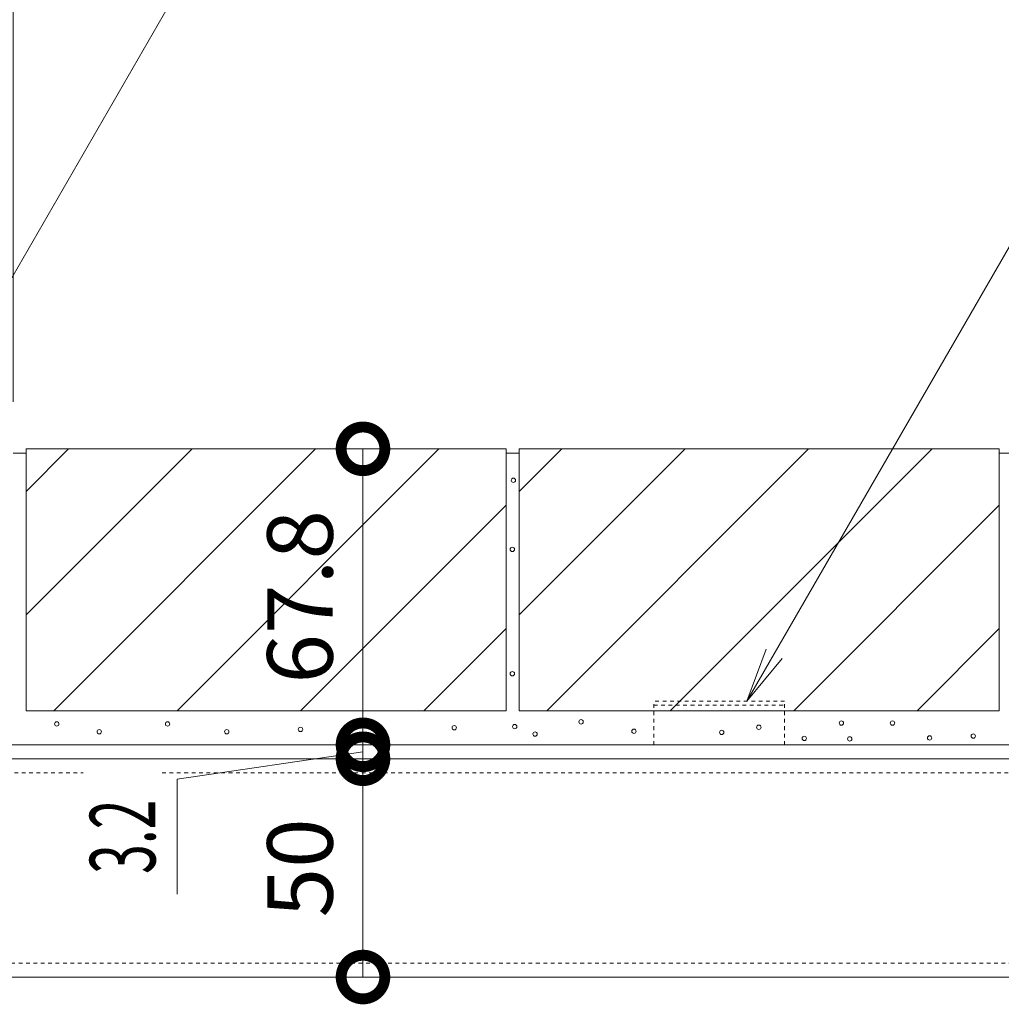
# Model space of a CAD drawing. Extents: x 1000 to 4310, y 243 to 2115.
# Drawn here: x 3223 to 3448, y 702 to 927 of the extents above; entities that cross this region are included whole.
import ezdxf
from ezdxf import colors
from ezdxf.entities.mleader import LeaderData, LeaderLine
from ezdxf.math import Vec2, Vec3

# ---------------------------------------------------------------- set-up
doc = ezdxf.new("R2010")
doc.units = 0
doc.linetypes.add('JWW_DASHED1', pattern=[1.693333, 0.846667, -0.846667])
doc.layers.get('0').update_dxf_attribs({"lineweight": 9})
doc.layers.get('Defpoints').update_dxf_attribs({"lineweight": 9})
for name, color, linetype, lineweight in [('モルタル', 7, 'Continuous', 9), ('モルタル止め', 2, 'Continuous', 9), ('寸法', 7, 'Continuous', 9), ('引出線', 7, 'Continuous', 9), ('舗装材', 2, 'Continuous', 9), ('蓋本体', 7, 'Continuous', 9), ('角パイプ（補強梁）', 7, 'Continuous', 9)]:
    doc.layers.add(name, color=color, linetype=linetype, lineweight=lineweight)
doc.styles.add('(K)MSゴシック', font='txt')
doc.styles.add('文字_異尺度_H3.0', font='txt', dxfattribs={"height": 3})
doc.dimstyles.new('KAD-1', dxfattribs={"dimtxt": 3, "dimasz": 4, "dimexe": 1, "dimexo": 2, "dimgap": 1, "dimtad": 1, "dimdec": 1, "dimdsep": 46, "dimtxsty": '(K)MSゴシック', "dimblk": 'DOTSMALL', "dimcen": 0, "dimclrd": 7, "dimclre": 256, "dimclrt": 2, "dimadec": 0, "dimazin": 0, "dimtfac": 1, "dimtdec": 1, "dimtmove": 0, "dimatfit": 3, "dimldrblk": 'DOTSMALL', "dimfxl": 1, "dimtfill": 1, "dimlwd": -1, "dimlwe": -1, "dimarcsym": 0})

# ---------------------------------------------------------------- blocks, each defined once
blk = doc.blocks.new('_DotSmall')
at = {"color": 0, "linetype": 'ByBlock', "const_width": 0.5}
blk.add_lwpolyline([(-0.0625, 0, 1), (0.0625, 0, 1)], format="xyb", close=True, dxfattribs=at)
blk = doc.blocks.new('*D75')
at = {"layer": 'Defpoints', "color": 0, "linetype": 'Continuous', "lineweight": 9, "transparency": 16777216}
for p in [(3548.35, 988.84), (3161.35, 828.84), (3548.35, 828.84)]:
    blk.add_point(p, dxfattribs=at)
at = {"layer": '寸法', "transparency": 16777216}
for p, q in [((3161.35, 838.84), (3161.35, 993.84)), ((3548.35, 838.84), (3548.35, 993.84))]:
    blk.add_line(p, q, dxfattribs=at)
at = {"layer": '寸法', "color": 7, "transparency": 16777216}
blk.add_line((3161.35, 988.84), (3548.35, 988.84), dxfattribs=at)
at = {"layer": '寸法', "color": 7, "linetype": 'Continuous', "transparency": 16777216, "xscale": 20, "yscale": 20, "zscale": 20, "rotation": 180}
blk.add_blockref('_DotSmall', (3161.35, 988.84), dxfattribs=at)
at = {"layer": '寸法', "color": 7, "linetype": 'Continuous', "transparency": 16777216, "xscale": 20, "yscale": 20, "zscale": 20}
blk.add_blockref('_DotSmall', (3548.35, 988.84), dxfattribs=at)
at = {"layer": '寸法', "color": 2, "linetype": 'Continuous', "transparency": 16777216, "insert": (3354.85, 1001.34), "char_height": 15, "attachment_point": 5, "style": '(K)MSゴシック', "bg_fill": 3, "box_fill_scale": 1.1, "bg_fill_color": 256, "bg_fill_true_color": 13158600, "bg_fill_transparency": 0}
blk.add_mtext('387', dxfattribs=at)
blk = doc.blocks.new('*D76')
at = {"layer": 'Defpoints', "color": 0, "linetype": 'Continuous', "lineweight": 9, "transparency": 16777216}
for p in [(3155.15, 1028.31), (3555.15, 1028.31), (3555.15, 829.64)]:
    blk.add_point(p, dxfattribs=at)
at = {"layer": '寸法', "transparency": 16777216}
for p, q in [((3155.15, 1038.31), (3155.15, 1033.31)), ((3555.15, 839.64), (3555.15, 1033.31))]:
    blk.add_line(p, q, dxfattribs=at)
at = {"layer": '寸法', "color": 7, "transparency": 16777216}
blk.add_line((3155.15, 1028.31), (3555.15, 1028.31), dxfattribs=at)
at = {"layer": '寸法', "color": 7, "linetype": 'Continuous', "transparency": 16777216, "xscale": 20, "yscale": 20, "zscale": 20, "rotation": 180}
blk.add_blockref('_DotSmall', (3155.15, 1028.31), dxfattribs=at)
at = {"layer": '寸法', "color": 7, "linetype": 'Continuous', "transparency": 16777216, "xscale": 20, "yscale": 20, "zscale": 20}
blk.add_blockref('_DotSmall', (3555.15, 1028.31), dxfattribs=at)
at = {"layer": '寸法', "color": 2, "linetype": 'Continuous', "transparency": 16777216, "insert": (3355.15, 1040.81), "char_height": 15, "attachment_point": 5, "style": '(K)MSゴシック', "bg_fill": 3, "box_fill_scale": 1.1, "bg_fill_color": 256, "bg_fill_true_color": 13158600, "bg_fill_transparency": 0}
blk.add_mtext('400', dxfattribs=at)
blk = doc.blocks.new('*D79')
at = {"layer": 'Defpoints', "color": 0, "linetype": 'Continuous', "lineweight": 9, "transparency": 16777216}
for p in [(3221.55, 938), (3155.15, 829.64), (3221.55, 829.64)]:
    blk.add_point(p, dxfattribs=at)
at = {"layer": '寸法', "transparency": 16777216}
for p, q in [((3155.15, 839.64), (3155.15, 943)), ((3221.55, 839.64), (3221.55, 943))]:
    blk.add_line(p, q, dxfattribs=at)
at = {"layer": '寸法', "color": 7, "transparency": 16777216}
blk.add_line((3155.15, 938), (3221.55, 938), dxfattribs=at)
at = {"layer": '寸法', "color": 7, "linetype": 'Continuous', "transparency": 16777216, "xscale": 20, "yscale": 20, "zscale": 20, "rotation": 180}
blk.add_blockref('_DotSmall', (3155.15, 938), dxfattribs=at)
at = {"layer": '寸法', "color": 7, "linetype": 'Continuous', "transparency": 16777216, "xscale": 20, "yscale": 20, "zscale": 20}
blk.add_blockref('_DotSmall', (3221.55, 938), dxfattribs=at)
at = {"layer": '寸法', "color": 2, "linetype": 'Continuous', "transparency": 16777216, "insert": (3188.35, 950.5), "char_height": 15, "attachment_point": 5, "style": '(K)MSゴシック', "bg_fill": 3, "box_fill_scale": 1.1, "bg_fill_color": 256, "bg_fill_true_color": 13158600, "bg_fill_transparency": 0}
blk.add_mtext('66.4', dxfattribs=at)
blk = doc.blocks.new('_Open')
at = {"color": 0, "linetype": 'ByBlock', "lineweight": -2}
for p, q in [((-1, 0.167), (0, 0)), ((-1, -0.167), (0, 0)), ((0, 0), (-1, 0))]:
    blk.add_line(p, q, dxfattribs=at)
blk = doc.blocks.new('*D97')
at = {"layer": 'Defpoints', "color": 0, "linetype": 'Continuous', "lineweight": 9, "transparency": 16777216}
for p in [(3301.74, 757.84), (3301.74, 757.84), (3301.74, 707.84)]:
    blk.add_point(p, dxfattribs=at)
at = {"layer": '寸法', "color": 7, "transparency": 16777216}
blk.add_line((3301.74, 707.84), (3301.74, 757.84), dxfattribs=at)
at = {"layer": '寸法', "transparency": 16777216}
for p, q in [((3311.74, 757.84), (3306.74, 757.84)), ((3311.74, 707.84), (3306.74, 707.84))]:
    blk.add_line(p, q, dxfattribs=at)
at = {"layer": '寸法', "color": 7, "linetype": 'Continuous', "transparency": 16777216, "xscale": 20, "yscale": 20, "zscale": 20}
for p, rotation in [((3301.74, 757.84), 90), ((3301.74, 707.84), 270)]:
    blk.add_blockref('_DotSmall', p, dxfattribs=dict(at, rotation=rotation))
at = {"layer": '寸法', "color": 2, "linetype": 'Continuous', "transparency": 16777216, "insert": (3289.24, 732.84), "char_height": 15, "attachment_point": 5, "rotation": 90, "style": '(K)MSゴシック', "bg_fill": 3, "box_fill_scale": 1.1, "bg_fill_color": 256, "bg_fill_true_color": 13158600, "bg_fill_transparency": 0}
blk.add_mtext('50', dxfattribs=at)
blk = doc.blocks.new('*D98')
at = {"layer": 'Defpoints', "color": 0, "linetype": 'Continuous', "lineweight": 9, "transparency": 16777216}
for p in [(3301.74, 761.04), (3301.76, 761.04), (3301.74, 757.84)]:
    blk.add_point(p, dxfattribs=at)
at = {"layer": '寸法', "color": 7, "transparency": 16777216}
for p, q in [((3301.74, 761.04), (3301.74, 781.04)), ((3301.74, 757.84), (3301.74, 761.04)), ((3301.74, 757.84), (3301.74, 761.04)), ((3301.74, 759.44), (3259.16, 753.19)), ((3301.74, 757.84), (3301.74, 737.84)), ((3259.16, 753.19), (3259.16, 726.79))]:
    blk.add_line(p, q, dxfattribs=at)
at = {"layer": '寸法', "transparency": 16777216}
for p, q in [((3291.76, 761.04), (3296.74, 761.04)), ((3311.74, 757.84), (3306.74, 757.84))]:
    blk.add_line(p, q, dxfattribs=at)
at = {"layer": '寸法', "color": 7, "linetype": 'Continuous', "transparency": 16777216, "xscale": 20, "yscale": 20, "zscale": 20}
for p, rotation in [((3301.74, 761.04), 270), ((3301.74, 757.84), 90)]:
    blk.add_blockref('_DotSmall', p, dxfattribs=dict(at, rotation=rotation))
at = {"layer": '寸法', "color": 2, "linetype": 'Continuous', "transparency": 16777216, "insert": (3246.66, 739.99), "char_height": 15, "attachment_point": 5, "rotation": 90, "style": '(K)MSゴシック', "bg_fill": 3, "box_fill_scale": 1.1, "bg_fill_color": 256, "bg_fill_true_color": 13158600, "bg_fill_transparency": 0}
blk.add_mtext('{\\W0.6;3.2}', dxfattribs=at)
blk = doc.blocks.new('*D99')
at = {"layer": 'Defpoints', "color": 0, "linetype": 'Continuous', "lineweight": 9, "transparency": 16777216}
for p in [(3301.74, 828.84), (3302.32, 828.84), (3301.76, 761.04)]:
    blk.add_point(p, dxfattribs=at)
at = {"layer": '寸法', "transparency": 16777216}
for p, q in [((3292.32, 828.84), (3296.74, 828.84)), ((3291.76, 761.04), (3296.74, 761.04))]:
    blk.add_line(p, q, dxfattribs=at)
at = {"layer": '寸法', "color": 7, "transparency": 16777216}
blk.add_line((3301.74, 761.04), (3301.74, 828.84), dxfattribs=at)
at = {"layer": '寸法', "color": 7, "linetype": 'Continuous', "transparency": 16777216, "xscale": 20, "yscale": 20, "zscale": 20}
for p, rotation in [((3301.74, 828.84), 90), ((3301.74, 761.04), 270)]:
    blk.add_blockref('_DotSmall', p, dxfattribs=dict(at, rotation=rotation))
at = {"layer": '寸法', "color": 2, "linetype": 'Continuous', "transparency": 16777216, "insert": (3289.24, 794.94), "char_height": 15, "attachment_point": 5, "rotation": 90, "style": '(K)MSゴシック', "bg_fill": 3, "box_fill_scale": 1.1, "bg_fill_color": 256, "bg_fill_true_color": 13158600, "bg_fill_transparency": 0}
blk.add_mtext('67.8', dxfattribs=at)

msp = doc.modelspace()

# ---------------------------------------------------------------- linework, layer by layer
at = {"layer": 'モルタル', "color": 7, "linetype": 'Continuous', "lineweight": 9}
for centre in [(3336.2, 821.63), (3335.96, 805.79), (3335.96, 777.33), (3231.58, 765.81), (3322.64, 764.96), (3336.51, 765.21), (3351.72, 766.3), (3363.82, 764.15), (3392.44, 765.05), (3411.37, 766.01), (3423.07, 766.01), (3341.16, 763.51), (3383.93, 763.88), (3402.86, 762.5), (3413.28, 762.4), (3431.58, 762.61), (3441.57, 763.03)]:
    msp.add_circle(centre, 0.5, dxfattribs=at)
at = {"layer": 'モルタル止め', "color": 2, "linetype": 'JWW_DASHED1', "lineweight": 9}
for p, q in [((3398.35, 771.04), (3368.35, 771.04)), ((3368.35, 761.04), (3368.35, 771.04)), ((3368.35, 770.14), (3398.35, 770.14)), ((3398.35, 761.04), (3398.35, 771.04)), ((3368.35, 761.04), (3398.35, 761.04))]:
    msp.add_line(p, q, dxfattribs=at)
at = {"layer": '舗装材', "color": 2, "linetype": 'Continuous'}
for p, q in [((3221.55, 827.84), (3224.55, 827.84)), ((3334.55, 827.84), (3337.55, 827.84)), ((3447.55, 827.84), (3450.55, 827.84))]:
    msp.add_line(p, q, dxfattribs=at)
at = {"layer": '舗装材', "color": 2, "linetype": 'Continuous', "lineweight": 9}
for p, q in [((3224.55, 828.84), (3334.55, 828.84)), ((3224.55, 828.84), (3224.55, 768.84)), ((3224.55, 819.1), (3234.29, 828.84)), ((3224.55, 790.82), (3262.57, 828.84)), ((3230.86, 768.84), (3290.86, 828.84)), ((3259.14, 768.84), (3319.14, 828.84)), ((3334.55, 828.84), (3334.55, 768.84)), ((3337.55, 828.84), (3447.55, 828.84)), ((3337.55, 828.84), (3337.55, 768.84)), ((3337.55, 790.82), (3375.57, 828.84)), ((3337.55, 819.1), (3347.29, 828.84)), ((3343.86, 768.84), (3403.86, 828.84)), ((3372.14, 768.84), (3432.14, 828.84)), ((3447.55, 828.84), (3447.55, 768.84)), ((3287.43, 768.84), (3334.55, 815.97)), ((3400.43, 768.84), (3447.55, 815.97)), ((3315.71, 768.84), (3334.55, 787.68)), ((3447.55, 787.68), (3428.71, 768.84)), ((3224.55, 768.84), (3334.55, 768.84)), ((3337.55, 768.84), (3447.55, 768.84))]:
    msp.add_line(p, q, dxfattribs=at)
at = {"layer": '蓋本体', "color": 7, "linetype": 'Continuous', "lineweight": 9}
for p, q in [((3541.15, 761.04), (3168.55, 761.04)), ((3168.55, 757.84), (3541.15, 757.84))]:
    msp.add_line(p, q, dxfattribs=at)
at = {"layer": '角パイプ（補強梁）', "color": 7, "linetype": 'Continuous'}
for p, q in [((3170.35, 757.84), (3539.35, 757.84)), ((3170.35, 707.84), (3539.35, 707.84))]:
    msp.add_line(p, q, dxfattribs=at)
at = {"layer": '角パイプ（補強梁）', "color": 7, "linetype": 'JWW_DASHED1', "lineweight": 9}
for p, q in [((3539.35, 754.64), (3170.35, 754.64)), ((3170.35, 711.04), (3539.35, 711.04))]:
    msp.add_line(p, q, dxfattribs=at)

# ---------------------------------------------------------------- next in the draw order: dimensions: what is measured, and where the dimension line sits
at = {"layer": '寸法', "linetype": 'Continuous'}
dim = msp.add_linear_dim(base=(3548.35, 988.84), p1=(3161.35, 828.84), p2=(3548.35, 828.84), dimstyle='KAD-1', dxfattribs=at)
dim.commit()
dim.dimension.update_dxf_attribs({"geometry": '*D75', "text_midpoint": (3354.85, 1001.34)})
dim = msp.add_linear_dim(base=(3301.74, 757.84), p1=(3301.74, 707.84), p2=(3301.74, 757.84), angle=90, dimstyle='KAD-1', dxfattribs=at)
dim.commit()
dim.dimension.update_dxf_attribs({"geometry": '*D97', "text_midpoint": (3289.24, 732.84)})

# ---------------------------------------------------------------- next in the draw order: dimensions: what is measured, and where the dimension line sits
dim = msp.add_linear_dim(base=(3555.15, 1028.31), p1=(3155.15, 1028.31), p2=(3555.15, 829.64), dimstyle='KAD-1', dxfattribs=at)
dim.commit()
dim.dimension.update_dxf_attribs({"geometry": '*D76', "text_midpoint": (3355.15, 1040.81)})
dim = msp.add_linear_dim(base=(3301.74, 761.04), p1=(3301.74, 757.84), p2=(3301.76, 761.04), angle=90, text='{\\W0.6;<>}', dimstyle='KAD-1', override={"dimtmove": 1}, dxfattribs=at)
dim.commit()
dim.dimension.update_dxf_attribs({"geometry": '*D98', "text_midpoint": (3259.16, 748.19), "dimtype": 160})

# ---------------------------------------------------------------- next in the draw order: linework, layer by layer
at = {"layer": 'モルタル', "color": 7, "linetype": 'Continuous', "lineweight": 9}
for centre in [(3256.95, 765.81), (3241.29, 764.04), (3270.53, 764.04)]:
    msp.add_circle(centre, 0.5, dxfattribs=at)

# ---------------------------------------------------------------- next in the draw order: dimensions: what is measured, and where the dimension line sits
at = {"layer": '寸法', "linetype": 'Continuous'}
dim = msp.add_linear_dim(base=(3221.55, 938), p1=(3155.15, 829.64), p2=(3221.55, 829.64), dimstyle='KAD-1', dxfattribs=at)
dim.commit()
dim.dimension.update_dxf_attribs({"geometry": '*D79', "text_midpoint": (3188.35, 950.5)})

# ---------------------------------------------------------------- next in the draw order: leaders
at = {"layer": '引出線', "linetype": 'Continuous'}
ml = msp.add_multileader_mtext('Standard', dxfattribs=at)
ml.set_content('モルタル止め', color=2, style='文字_異尺度_H3.0')
ml.set_leader_properties(color=7, linetype='Continuous', lineweight=13)
ml.set_arrow_properties(name='OPEN')
ml.build(insert=Vec2(0, 0))
ml.multileader.update_dxf_attribs({"has_dogleg": 0, "text_left_attachment_type": 5, "text_right_attachment_type": 5, "text_top_attachment_type": 10, "text_bottom_attachment_type": 10, "arrow_head_size": 12.5, "scale": 5})
ctx = ml.context
ctx.base_point, ctx.scale, ctx.char_height, ctx.arrow_head_size, ctx.landing_gap_size, ctx.plane_origin = Vec3(3570.7, 1084.54), 5, 15, 12.5, 5, Vec3(3389.7, 771.04)
ctx.left_attachment, ctx.right_attachment, ctx.top_attachment, ctx.bottom_attachment = 5, 5, 10, 10
notes = []
notes.append((ctx, [(0, (1, 1, 0), (3530.7, 1084.54), (1, 0), 40, [(0, [(3389.7, 771.04)], 0, [])])]))
ctx.mtext.insert, ctx.mtext.flow_direction = Vec3(3575.7, 1103.07), 5
for ctx, leaders in notes:
    for number, flags, end, landing, length, lines in leaders:
        leader = LeaderData()
        leader.index, (leader.has_last_leader_line, leader.has_dogleg_vector, leader.attachment_direction) = number, flags
        leader.last_leader_point, leader.dogleg_vector, leader.dogleg_length = Vec3(end), Vec3(landing), length
        for number, points, colour, breaks in lines:
            line = LeaderLine()
            line.index, line.vertices, line.color, line.breaks = number, Vec3.list(points), colors.encode_raw_color(colour), breaks
            leader.lines.append(line)
        ctx.leaders.append(leader)

# ---------------------------------------------------------------- next in the draw order: leaders
ml = msp.add_multileader_mtext('Standard', dxfattribs=at)
ml.set_content('スリット蓋', color=2, style='文字_異尺度_H3.0')
ml.set_leader_properties(color=7, linetype='Continuous', lineweight=13)
ml.set_arrow_properties(name='OPEN')
ml.build(insert=Vec2(0, 0))
ml.multileader.update_dxf_attribs({"has_dogleg": 0, "text_left_attachment_type": 5, "text_right_attachment_type": 5, "text_top_attachment_type": 10, "text_bottom_attachment_type": 10, "arrow_head_size": 12.5, "scale": 5})
ctx = ml.context
ctx.base_point, ctx.scale, ctx.char_height, ctx.arrow_head_size, ctx.landing_gap_size, ctx.plane_origin = Vec3(3353.08, 1096.38), 5, 15, 12.5, 5, Vec3(3198.33, 828.34)
ctx.left_attachment, ctx.right_attachment, ctx.top_attachment, ctx.bottom_attachment = 5, 5, 10, 10
notes = []
notes.append((ctx, [(0, (1, 1, 0), (3313.08, 1096.38), (1, 0), 40, [(0, [(3198.33, 828.34)], 0, [])])]))
ctx.mtext.insert, ctx.mtext.flow_direction = Vec3(3358.08, 1115.07), 5
for ctx, leaders in notes:
    for number, flags, end, landing, length, lines in leaders:
        leader = LeaderData()
        leader.index, (leader.has_last_leader_line, leader.has_dogleg_vector, leader.attachment_direction) = number, flags
        leader.last_leader_point, leader.dogleg_vector, leader.dogleg_length = Vec3(end), Vec3(landing), length
        for number, points, colour, breaks in lines:
            line = LeaderLine()
            line.index, line.vertices, line.color, line.breaks = number, Vec3.list(points), colors.encode_raw_color(colour), breaks
            leader.lines.append(line)
        ctx.leaders.append(leader)

# ---------------------------------------------------------------- next in the draw order: dimensions: what is measured, and where the dimension line sits
at = {"layer": '寸法', "linetype": 'Continuous'}
dim = msp.add_linear_dim(base=(3301.74, 828.84), p1=(3301.76, 761.04), p2=(3302.32, 828.84), angle=90, dimstyle='KAD-1', override={"dimtmove": 1}, dxfattribs=at)
dim.commit()
dim.dimension.update_dxf_attribs({"geometry": '*D99', "text_midpoint": (3289.24, 794.94)})

# ---------------------------------------------------------------- next in the draw order: linework, layer by layer
at = {"layer": 'モルタル', "color": 7, "linetype": 'Continuous', "lineweight": 9}
for centre in [(3287.42, 764.58), (3304.22, 762.35)]:
    msp.add_circle(centre, 0.5, dxfattribs=at)

doc.saveas('drawing.dxf')
